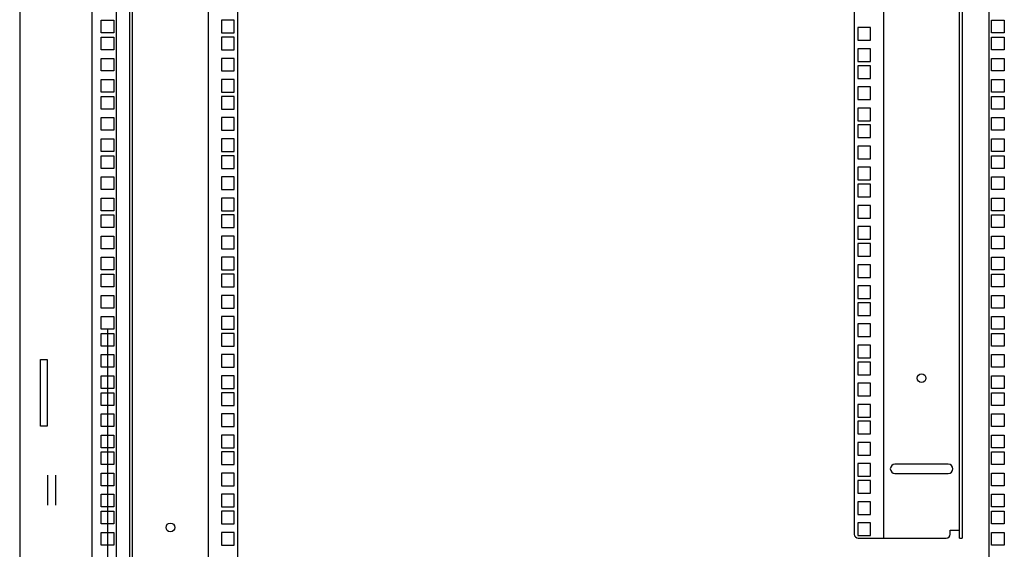
# Model space of a CAD drawing. Units: millimetres. Extents: x 0 to 594, y 0 to 420.
# Drawn here: x 481 to 555, y 136 to 176 of the extents above; entities that cross this region are included whole.
import ezdxf

# ---------------------------------------------------------------- set-up
doc = ezdxf.new("R2010")
doc.units = ezdxf.units.MM
doc.header["$LTSCALE"] = 32.67
doc.layers.get('0').update_dxf_attribs({"linetype": 'CONTINUOUS'})
for name, color, linetype in [('07__ASM_ALL_ANNOTATION', 7, 'CONTINUOUS'), ('ALL_AXES', 7, 'CONTINUOUS'), ('ALL_FEATURES', 7, 'CONTINUOUS')]:
    doc.layers.add(name, color=color, linetype=linetype)
doc.styles.get("Standard").update_dxf_attribs({"font": 'gost.ttf'})
doc.dimstyles.new('DIMSTYLE_1', dxfattribs={"dimtxt": 3.5, "dimasz": 4, "dimexe": 0.5, "dimexo": 0, "dimgap": 0.875, "dimtad": 1, "dimdec": 3, "dimlfac": 10, "dimtxsty": 'STANDARD', "dimblk": '_FILLED', "dimblk1": '_FILLED', "dimblk2": '_FILLED', "dimcen": 0.09, "dimadec": 0, "dimazin": 0, "dimtp": 0.8, "dimtm": 0.8, "dimtfac": 1, "dimtdec": 3, "dimtofl": 0, "dimtmove": 0, "dimatfit": 3, "dimldrblk": '_FILLED', "dimfxl": 1, "dimtolj": 1, "dimarcsym": 0})

# ---------------------------------------------------------------- blocks, each defined once
blk = doc.blocks.new('_FILLED')
at = {"color": 0, "linetype": 'ByBlock'}
blk.add_solid([(0, 0), (-1, 0.125), (-1, -0.125)], dxfattribs=at)
blk = doc.blocks.new('*D25')
at = {"layer": '07__ASM_ALL_ANNOTATION', "color": 2, "linetype": 'Continuous'}
for p, q in [((487.399, 152.869), (487.399, 103.304)), ((554.199, 130.644), (554.199, 103.304)), ((487.399, 103.804), (520.799, 103.804)), ((554.199, 103.804), (520.799, 103.804))]:
    blk.add_line(p, q, dxfattribs=at)
at = {"layer": '07__ASM_ALL_ANNOTATION', "color": 2, "linetype": 'Continuous', "xscale": 4, "yscale": 4, "zscale": 4, "rotation": 180}
blk.add_blockref('_FILLED', (487.399, 103.804), dxfattribs=at)
at = {"layer": '07__ASM_ALL_ANNOTATION', "color": 2, "linetype": 'Continuous', "xscale": 4, "yscale": 4, "zscale": 4}
blk.add_blockref('_FILLED', (554.199, 103.804), dxfattribs=at)
at = {"layer": '07__ASM_ALL_ANNOTATION', "color": 2, "linetype": 'Continuous', "insert": (520.799, 108.179), "char_height": 3.5, "width": 6.83272, "attachment_point": 2, "line_spacing_factor": 0.9}
blk.add_mtext('668', dxfattribs=at)

msp = doc.modelspace()

# ---------------------------------------------------------------- linework, layer by layer
at = {"color": 3, "linetype": 'Continuous'}
for p, q in [((480.82426, 295.3944), (480.82426, 125.5944)), ((486.22426, 294.9944), (486.22426, 125.9944)), ((488.07426, 125.9944), (488.07426, 294.9944)), ((489.07426, 126.0019), (489.07426, 294.9869)), ((553.52426, 294.9944), (553.52426, 125.9944)), ((551.52426, 283.7944), (551.52426, 137.1944)), ((486.92426, 175.0944), (486.92426, 176.0444)), ((486.92426, 176.0444), (487.87426, 176.0444)), ((487.87426, 176.0444), (487.87426, 175.0944)), ((553.72426, 176.0444), (554.67426, 176.0444)), ((553.72426, 175.0944), (553.72426, 176.0444)), ((554.67426, 176.0444), (554.67426, 175.0944)), ((487.87426, 175.0944), (486.92426, 175.0944)), ((554.67426, 175.0944), (553.72426, 175.0944)), ((486.92426, 173.8244), (486.92426, 174.7744)), ((486.92426, 174.7744), (487.87426, 174.7744)), ((487.87426, 174.7744), (487.87426, 173.8244)), ((553.72426, 174.7744), (554.67426, 174.7744)), ((553.72426, 173.8244), (553.72426, 174.7744)), ((554.67426, 174.7744), (554.67426, 173.8244)), ((487.87426, 173.8244), (486.92426, 173.8244)), ((554.67426, 173.8244), (553.72426, 173.8244)), ((486.92426, 172.2369), (486.92426, 173.1869)), ((486.92426, 173.1869), (487.87426, 173.1869)), ((487.87426, 173.1869), (487.87426, 172.2369)), ((553.72426, 173.1869), (554.67426, 173.1869)), ((553.72426, 172.2369), (553.72426, 173.1869)), ((554.67426, 173.1869), (554.67426, 172.2369)), ((487.87426, 172.2369), (486.92426, 172.2369)), ((554.67426, 172.2369), (553.72426, 172.2369)), ((486.92426, 170.6494), (486.92426, 171.5994)), ((486.92426, 171.5994), (487.87426, 171.5994)), ((487.87426, 171.5994), (487.87426, 170.6494)), ((553.72426, 171.5994), (554.67426, 171.5994)), ((553.72426, 170.6494), (553.72426, 171.5994)), ((554.67426, 171.5994), (554.67426, 170.6494)), ((487.87426, 170.6494), (486.92426, 170.6494)), ((554.67426, 170.6494), (553.72426, 170.6494)), ((486.92426, 169.3794), (486.92426, 170.3294)), ((486.92426, 170.3294), (487.87426, 170.3294)), ((487.87426, 170.3294), (487.87426, 169.3794)), ((553.72426, 170.3294), (554.67426, 170.3294)), ((553.72426, 169.3794), (553.72426, 170.3294)), ((554.67426, 170.3294), (554.67426, 169.3794)), ((487.87426, 169.3794), (486.92426, 169.3794)), ((554.67426, 169.3794), (553.72426, 169.3794)), ((486.92426, 168.7419), (487.87426, 168.7419)), ((486.92426, 167.7919), (486.92426, 168.7419)), ((487.87426, 168.7419), (487.87426, 167.7919)), ((553.72426, 168.7419), (554.67426, 168.7419)), ((553.72426, 167.7919), (553.72426, 168.7419)), ((554.67426, 168.7419), (554.67426, 167.7919)), ((487.87426, 167.7919), (486.92426, 167.7919)), ((554.67426, 167.7919), (553.72426, 167.7919)), ((486.92426, 167.1544), (487.87426, 167.1544)), ((486.92426, 166.2044), (486.92426, 167.1544)), ((487.87426, 167.1544), (487.87426, 166.2044)), ((553.72426, 167.1544), (554.67426, 167.1544)), ((553.72426, 166.2044), (553.72426, 167.1544)), ((554.67426, 167.1544), (554.67426, 166.2044)), ((487.87426, 166.2044), (486.92426, 166.2044)), ((554.67426, 166.2044), (553.72426, 166.2044)), ((486.92426, 165.8844), (487.87426, 165.8844)), ((486.92426, 164.9344), (486.92426, 165.8844)), ((487.87426, 165.8844), (487.87426, 164.9344)), ((553.72426, 165.8844), (554.67426, 165.8844)), ((553.72426, 164.9344), (553.72426, 165.8844)), ((554.67426, 165.8844), (554.67426, 164.9344)), ((487.87426, 164.9344), (486.92426, 164.9344)), ((554.67426, 164.9344), (553.72426, 164.9344)), ((486.92426, 164.2969), (487.87426, 164.2969)), ((486.92426, 163.3469), (486.92426, 164.2969)), ((487.87426, 164.2969), (487.87426, 163.3469)), ((553.72426, 164.2969), (554.67426, 164.2969)), ((553.72426, 163.3469), (553.72426, 164.2969)), ((554.67426, 164.2969), (554.67426, 163.3469)), ((487.87426, 163.3469), (486.92426, 163.3469)), ((554.67426, 163.3469), (553.72426, 163.3469)), ((486.92426, 162.7094), (487.87426, 162.7094)), ((486.92426, 161.7594), (486.92426, 162.7094)), ((487.87426, 162.7094), (487.87426, 161.7594)), ((553.72426, 162.7094), (554.67426, 162.7094)), ((553.72426, 161.7594), (553.72426, 162.7094)), ((554.67426, 162.7094), (554.67426, 161.7594)), ((487.87426, 161.7594), (486.92426, 161.7594)), ((554.67426, 161.7594), (553.72426, 161.7594)), ((486.92426, 161.4394), (487.87426, 161.4394)), ((486.92426, 160.4894), (486.92426, 161.4394)), ((487.87426, 161.4394), (487.87426, 160.4894)), ((553.72426, 161.4394), (554.67426, 161.4394)), ((553.72426, 160.4894), (553.72426, 161.4394)), ((554.67426, 161.4394), (554.67426, 160.4894)), ((487.87426, 160.4894), (486.92426, 160.4894)), ((554.67426, 160.4894), (553.72426, 160.4894)), ((486.92426, 159.8519), (487.87426, 159.8519)), ((486.92426, 158.9019), (486.92426, 159.8519)), ((487.87426, 159.8519), (487.87426, 158.9019)), ((553.72426, 159.8519), (554.67426, 159.8519)), ((553.72426, 158.9019), (553.72426, 159.8519)), ((554.67426, 159.8519), (554.67426, 158.9019)), ((487.87426, 158.9019), (486.92426, 158.9019)), ((554.67426, 158.9019), (553.72426, 158.9019)), ((486.92426, 158.2644), (487.87426, 158.2644)), ((486.92426, 157.3144), (486.92426, 158.2644)), ((487.87426, 158.2644), (487.87426, 157.3144)), ((553.72426, 158.2644), (554.67426, 158.2644)), ((553.72426, 157.3144), (553.72426, 158.2644)), ((554.67426, 158.2644), (554.67426, 157.3144)), ((487.87426, 157.3144), (486.92426, 157.3144)), ((554.67426, 157.3144), (553.72426, 157.3144)), ((486.92426, 156.9944), (487.87426, 156.9944)), ((486.92426, 156.0444), (486.92426, 156.9944)), ((487.87426, 156.9944), (487.87426, 156.0444)), ((553.72426, 156.9944), (554.67426, 156.9944)), ((553.72426, 156.0444), (553.72426, 156.9944)), ((554.67426, 156.9944), (554.67426, 156.0444)), ((487.87426, 156.0444), (486.92426, 156.0444)), ((554.67426, 156.0444), (553.72426, 156.0444)), ((486.92426, 155.4069), (487.87426, 155.4069)), ((486.92426, 154.4569), (486.92426, 155.4069)), ((487.87426, 155.4069), (487.87426, 154.4569)), ((553.72426, 155.4069), (554.67426, 155.4069)), ((553.72426, 154.4569), (553.72426, 155.4069)), ((554.67426, 155.4069), (554.67426, 154.4569)), ((487.87426, 154.4569), (486.92426, 154.4569)), ((554.67426, 154.4569), (553.72426, 154.4569)), ((486.92426, 153.8194), (487.87426, 153.8194)), ((486.92426, 152.8694), (486.92426, 153.8194)), ((487.87426, 153.8194), (487.87426, 152.8694)), ((553.72426, 153.8194), (554.67426, 153.8194)), ((553.72426, 152.8694), (553.72426, 153.8194)), ((554.67426, 153.8194), (554.67426, 152.8694)), ((487.87426, 152.8694), (486.92426, 152.8694)), ((486.92426, 152.5494), (487.87426, 152.5494)), ((486.92426, 151.5994), (486.92426, 152.5494)), ((487.87426, 152.5494), (487.87426, 151.5994)), ((554.67426, 152.8694), (553.72426, 152.8694)), ((553.72426, 152.5494), (554.67426, 152.5494)), ((553.72426, 151.5994), (553.72426, 152.5494)), ((554.67426, 152.5494), (554.67426, 151.5994)), ((487.87426, 151.5994), (486.92426, 151.5994)), ((554.67426, 151.5994), (553.72426, 151.5994)), ((486.92426, 150.9619), (487.87426, 150.9619)), ((486.92426, 150.0119), (486.92426, 150.9619)), ((487.87426, 150.9619), (487.87426, 150.0119)), ((553.72426, 150.9619), (554.67426, 150.9619)), ((553.72426, 150.0119), (553.72426, 150.9619)), ((554.67426, 150.9619), (554.67426, 150.0119)), ((487.87426, 150.0119), (486.92426, 150.0119)), ((554.67426, 150.0119), (553.72426, 150.0119)), ((486.92426, 149.3744), (487.87426, 149.3744)), ((486.92426, 148.4244), (486.92426, 149.3744)), ((487.87426, 149.3744), (487.87426, 148.4244)), ((553.72426, 149.3744), (554.67426, 149.3744)), ((553.72426, 148.4244), (553.72426, 149.3744)), ((554.67426, 149.3744), (554.67426, 148.4244)), ((487.87426, 148.4244), (486.92426, 148.4244)), ((486.92426, 148.1044), (487.87426, 148.1044)), ((486.92426, 147.1544), (486.92426, 148.1044)), ((487.87426, 148.1044), (487.87426, 147.1544)), ((554.67426, 148.4244), (553.72426, 148.4244)), ((553.72426, 148.1044), (554.67426, 148.1044)), ((553.72426, 147.1544), (553.72426, 148.1044)), ((554.67426, 148.1044), (554.67426, 147.1544)), ((487.87426, 147.1544), (486.92426, 147.1544)), ((554.67426, 147.1544), (553.72426, 147.1544)), ((486.92426, 146.5169), (487.87426, 146.5169)), ((486.92426, 145.5669), (486.92426, 146.5169)), ((487.87426, 146.5169), (487.87426, 145.5669)), ((553.72426, 146.5169), (554.67426, 146.5169)), ((553.72426, 145.5669), (553.72426, 146.5169)), ((554.67426, 146.5169), (554.67426, 145.5669)), ((487.87426, 145.5669), (486.92426, 145.5669)), ((554.67426, 145.5669), (553.72426, 145.5669)), ((486.92426, 144.9294), (487.87426, 144.9294)), ((486.92426, 143.9794), (486.92426, 144.9294)), ((487.87426, 144.9294), (487.87426, 143.9794)), ((553.72426, 144.9294), (554.67426, 144.9294)), ((553.72426, 143.9794), (553.72426, 144.9294)), ((554.67426, 144.9294), (554.67426, 143.9794)), ((487.87426, 143.9794), (486.92426, 143.9794)), ((486.92426, 143.6594), (487.87426, 143.6594)), ((486.92426, 142.7094), (486.92426, 143.6594)), ((487.87426, 143.6594), (487.87426, 142.7094)), ((554.67426, 143.9794), (553.72426, 143.9794)), ((553.72426, 143.6594), (554.67426, 143.6594)), ((553.72426, 142.7094), (553.72426, 143.6594)), ((554.67426, 143.6594), (554.67426, 142.7094)), ((487.87426, 142.7094), (486.92426, 142.7094)), ((554.67426, 142.7094), (553.72426, 142.7094)), ((482.92426, 139.65742), (482.92426, 141.93139)), ((483.52426, 139.65742), (483.52426, 141.93139)), ((486.92426, 142.0719), (487.87426, 142.0719)), ((486.92426, 141.1219), (486.92426, 142.0719)), ((487.87426, 142.0719), (487.87426, 141.1219)), ((553.72426, 142.0719), (554.67426, 142.0719)), ((553.72426, 141.1219), (553.72426, 142.0719)), ((554.67426, 142.0719), (554.67426, 141.1219)), ((487.87426, 141.1219), (486.92426, 141.1219)), ((554.67426, 141.1219), (553.72426, 141.1219)), ((486.92426, 140.4844), (487.87426, 140.4844)), ((486.92426, 139.5344), (486.92426, 140.4844)), ((487.87426, 140.4844), (487.87426, 139.5344)), ((553.72426, 140.4844), (554.67426, 140.4844)), ((553.72426, 139.5344), (553.72426, 140.4844)), ((554.67426, 140.4844), (554.67426, 139.5344)), ((487.87426, 139.5344), (486.92426, 139.5344)), ((486.92426, 139.2144), (487.87426, 139.2144)), ((486.92426, 138.2644), (486.92426, 139.2144)), ((487.87426, 139.2144), (487.87426, 138.2644)), ((554.67426, 139.5344), (553.72426, 139.5344)), ((553.72426, 139.2144), (554.67426, 139.2144)), ((553.72426, 138.2644), (553.72426, 139.2144)), ((554.67426, 139.2144), (554.67426, 138.2644)), ((487.87426, 138.2644), (486.92426, 138.2644)), ((554.67426, 138.2644), (553.72426, 138.2644)), ((486.92426, 137.6269), (487.87426, 137.6269)), ((486.92426, 136.6769), (486.92426, 137.6269)), ((487.87426, 137.6269), (487.87426, 136.6769)), ((553.72426, 137.6269), (554.67426, 137.6269)), ((553.72426, 136.6769), (553.72426, 137.6269)), ((554.67426, 137.6269), (554.67426, 136.6769)), ((487.87426, 136.6769), (486.92426, 136.6769)), ((554.67426, 136.6769), (553.72426, 136.6769))]:
    msp.add_line(p, q, dxfattribs=at)
at = {"color": 7, "linetype": 'Continuous'}
for p, q in [((489.27426, 126.0019), (489.27426, 294.9869)), ((494.97426, 126.0019), (494.97426, 294.9869)), ((497.17426, 126.3019), (497.17426, 294.6869)), ((545.62426, 283.7944), (545.62426, 137.1944)), ((551.32426, 137.1944), (551.32426, 283.7944)), ((543.42426, 283.4944), (543.42426, 137.4944)), ((496.89926, 176.0444), (495.94926, 176.0444)), ((495.94926, 176.0444), (495.94926, 175.0944)), ((496.89926, 175.0944), (496.89926, 176.0444)), ((495.94926, 175.0944), (496.89926, 175.0944)), ((496.89926, 174.7744), (495.94926, 174.7744)), ((495.94926, 174.7744), (495.94926, 173.8244)), ((496.89926, 173.8244), (496.89926, 174.7744)), ((495.94926, 173.8244), (496.89926, 173.8244)), ((496.89926, 173.1869), (495.94926, 173.1869)), ((495.94926, 173.1869), (495.94926, 172.2369)), ((496.89926, 172.2369), (496.89926, 173.1869)), ((495.94926, 172.2369), (496.89926, 172.2369)), ((496.89926, 171.5994), (495.94926, 171.5994)), ((495.94926, 171.5994), (495.94926, 170.6494)), ((496.89926, 170.6494), (496.89926, 171.5994)), ((495.94926, 170.6494), (496.89926, 170.6494)), ((496.89926, 170.3294), (495.94926, 170.3294)), ((495.94926, 170.3294), (495.94926, 169.3794)), ((496.89926, 169.3794), (496.89926, 170.3294)), ((495.94926, 169.3794), (496.89926, 169.3794)), ((496.89926, 168.7419), (495.94926, 168.7419)), ((495.94926, 168.7419), (495.94926, 167.7919)), ((496.89926, 167.7919), (496.89926, 168.7419)), ((495.94926, 167.7919), (496.89926, 167.7919)), ((496.89926, 167.1544), (495.94926, 167.1544)), ((495.94926, 167.1544), (495.94926, 166.2044)), ((496.89926, 166.2044), (496.89926, 167.1544)), ((495.94926, 166.2044), (496.89926, 166.2044)), ((496.89926, 165.8844), (495.94926, 165.8844)), ((495.94926, 165.8844), (495.94926, 164.9344)), ((496.89926, 164.9344), (496.89926, 165.8844)), ((495.94926, 164.9344), (496.89926, 164.9344)), ((496.89926, 164.2969), (495.94926, 164.2969)), ((495.94926, 164.2969), (495.94926, 163.3469)), ((496.89926, 163.3469), (496.89926, 164.2969)), ((495.94926, 163.3469), (496.89926, 163.3469)), ((496.89926, 162.7094), (495.94926, 162.7094)), ((495.94926, 162.7094), (495.94926, 161.7594)), ((496.89926, 161.7594), (496.89926, 162.7094)), ((495.94926, 161.7594), (496.89926, 161.7594)), ((496.89926, 161.4394), (495.94926, 161.4394)), ((495.94926, 161.4394), (495.94926, 160.4894)), ((496.89926, 160.4894), (496.89926, 161.4394)), ((495.94926, 160.4894), (496.89926, 160.4894)), ((496.89926, 159.8519), (495.94926, 159.8519)), ((495.94926, 159.8519), (495.94926, 158.9019)), ((496.89926, 158.9019), (496.89926, 159.8519)), ((495.94926, 158.9019), (496.89926, 158.9019)), ((496.89926, 158.2644), (495.94926, 158.2644)), ((495.94926, 158.2644), (495.94926, 157.3144)), ((496.89926, 157.3144), (496.89926, 158.2644)), ((495.94926, 157.3144), (496.89926, 157.3144)), ((496.89926, 156.9944), (495.94926, 156.9944)), ((495.94926, 156.9944), (495.94926, 156.0444)), ((496.89926, 156.0444), (496.89926, 156.9944)), ((495.94926, 156.0444), (496.89926, 156.0444)), ((496.89926, 155.4069), (495.94926, 155.4069)), ((495.94926, 155.4069), (495.94926, 154.4569)), ((496.89926, 154.4569), (496.89926, 155.4069)), ((495.94926, 154.4569), (496.89926, 154.4569)), ((496.89926, 153.8194), (495.94926, 153.8194)), ((495.94926, 153.8194), (495.94926, 152.8694)), ((496.89926, 152.8694), (496.89926, 153.8194)), ((495.94926, 152.8694), (496.89926, 152.8694)), ((496.89926, 152.5494), (495.94926, 152.5494)), ((495.94926, 152.5494), (495.94926, 151.5994)), ((496.89926, 151.5994), (496.89926, 152.5494)), ((495.94926, 151.5994), (496.89926, 151.5994)), ((496.89926, 150.9619), (495.94926, 150.9619)), ((495.94926, 150.9619), (495.94926, 150.0119)), ((496.89926, 150.0119), (496.89926, 150.9619)), ((495.94926, 150.0119), (496.89926, 150.0119)), ((496.89926, 149.3744), (495.94926, 149.3744)), ((495.94926, 149.3744), (495.94926, 148.4244)), ((496.89926, 148.4244), (496.89926, 149.3744)), ((495.94926, 148.4244), (496.89926, 148.4244)), ((496.89926, 148.1044), (495.94926, 148.1044)), ((495.94926, 148.1044), (495.94926, 147.1544)), ((496.89926, 147.1544), (496.89926, 148.1044)), ((495.94926, 147.1544), (496.89926, 147.1544)), ((496.89926, 146.5169), (495.94926, 146.5169)), ((495.94926, 146.5169), (495.94926, 145.5669)), ((496.89926, 145.5669), (496.89926, 146.5169)), ((495.94926, 145.5669), (496.89926, 145.5669)), ((496.89926, 144.9294), (495.94926, 144.9294)), ((495.94926, 144.9294), (495.94926, 143.9794)), ((496.89926, 143.9794), (496.89926, 144.9294)), ((495.94926, 143.9794), (496.89926, 143.9794)), ((496.89926, 143.6594), (495.94926, 143.6594)), ((495.94926, 143.6594), (495.94926, 142.7094)), ((496.89926, 142.7094), (496.89926, 143.6594)), ((495.94926, 142.7094), (496.89926, 142.7094)), ((496.89926, 142.0719), (495.94926, 142.0719)), ((495.94926, 142.0719), (495.94926, 141.1219)), ((496.89926, 141.1219), (496.89926, 142.0719)), ((495.94926, 141.1219), (496.89926, 141.1219)), ((496.89926, 140.4844), (495.94926, 140.4844)), ((495.94926, 140.4844), (495.94926, 139.5344)), ((496.89926, 139.5344), (496.89926, 140.4844)), ((495.94926, 139.5344), (496.89926, 139.5344)), ((496.89926, 139.2144), (495.94926, 139.2144)), ((495.94926, 139.2144), (495.94926, 138.2644)), ((496.89926, 138.2644), (496.89926, 139.2144)), ((495.94926, 138.2644), (496.89926, 138.2644)), ((496.89926, 137.6269), (495.94926, 137.6269)), ((495.94926, 137.6269), (495.94926, 136.6769)), ((496.89926, 136.6769), (496.89926, 137.6269)), ((550.61642, 137.7944), (551.32426, 137.7944)), ((550.61642, 137.4944), (550.61642, 137.7944)), ((495.94926, 136.6769), (496.89926, 136.6769)), ((543.72426, 137.1944), (550.31642, 137.1944)), ((551.32426, 137.1944), (551.52426, 137.1944))]:
    msp.add_line(p, q, dxfattribs=at)
for centre in [(548.47426, 149.1944), (492.12426, 138.0019)]:
    msp.add_circle(centre, 0.325, dxfattribs=at)
for centre, start, end in [((543.72426, 137.4944), 180, 270), ((550.31642, 137.4944), 270, 360)]:
    msp.add_arc(centre, 0.3, start, end, dxfattribs=at)
at = {"layer": 'ALL_AXES', "color": 7, "linetype": 'Continuous'}
for p, q in [((550.47426, 142.7444), (546.47426, 142.7444)), ((546.47426, 142.0444), (550.47426, 142.0444))]:
    msp.add_line(p, q, dxfattribs=at)
for centre, start, end in [((546.47426, 142.3944), 90, 270), ((550.47426, 142.3944), 270, 90)]:
    msp.add_arc(centre, 0.35, start, end, dxfattribs=at)
at = {"layer": 'ALL_FEATURES', "color": 7, "linetype": 'Continuous'}
for p, q in [((544.64926, 175.4894), (543.69926, 175.4894)), ((543.69926, 175.4894), (543.69926, 174.5394)), ((544.64926, 174.5394), (544.64926, 175.4894)), ((543.69926, 174.5394), (544.64926, 174.5394)), ((544.64926, 173.9019), (543.69926, 173.9019)), ((543.69926, 173.9019), (543.69926, 172.9519)), ((544.64926, 172.9519), (544.64926, 173.9019)), ((543.69926, 172.9519), (544.64926, 172.9519)), ((544.64926, 172.6319), (543.69926, 172.6319)), ((543.69926, 172.6319), (543.69926, 171.6819)), ((544.64926, 171.6819), (544.64926, 172.6319)), ((543.69926, 171.6819), (544.64926, 171.6819)), ((544.64926, 171.0444), (543.69926, 171.0444)), ((543.69926, 171.0444), (543.69926, 170.0944)), ((544.64926, 170.0944), (544.64926, 171.0444)), ((543.69926, 170.0944), (544.64926, 170.0944)), ((544.64926, 169.4569), (543.69926, 169.4569)), ((543.69926, 169.4569), (543.69926, 168.5069)), ((544.64926, 168.5069), (544.64926, 169.4569)), ((543.69926, 168.5069), (544.64926, 168.5069)), ((544.64926, 168.1869), (543.69926, 168.1869)), ((543.69926, 168.1869), (543.69926, 167.2369)), ((544.64926, 167.2369), (544.64926, 168.1869)), ((543.69926, 167.2369), (544.64926, 167.2369)), ((544.64926, 166.5994), (543.69926, 166.5994)), ((543.69926, 166.5994), (543.69926, 165.6494)), ((544.64926, 165.6494), (544.64926, 166.5994)), ((543.69926, 165.6494), (544.64926, 165.6494)), ((544.64926, 165.0119), (543.69926, 165.0119)), ((543.69926, 165.0119), (543.69926, 164.0619)), ((544.64926, 164.0619), (544.64926, 165.0119)), ((543.69926, 164.0619), (544.64926, 164.0619)), ((544.64926, 163.7419), (543.69926, 163.7419)), ((543.69926, 163.7419), (543.69926, 162.7919)), ((544.64926, 162.7919), (544.64926, 163.7419)), ((543.69926, 162.7919), (544.64926, 162.7919)), ((544.64926, 162.1544), (543.69926, 162.1544)), ((543.69926, 162.1544), (543.69926, 161.2044)), ((544.64926, 161.2044), (544.64926, 162.1544)), ((543.69926, 161.2044), (544.64926, 161.2044)), ((544.64926, 160.5669), (543.69926, 160.5669)), ((543.69926, 160.5669), (543.69926, 159.6169)), ((544.64926, 159.6169), (544.64926, 160.5669)), ((543.69926, 159.6169), (544.64926, 159.6169)), ((544.64926, 159.2969), (543.69926, 159.2969)), ((543.69926, 159.2969), (543.69926, 158.3469)), ((544.64926, 158.3469), (544.64926, 159.2969)), ((543.69926, 158.3469), (544.64926, 158.3469)), ((544.64926, 157.7094), (543.69926, 157.7094)), ((543.69926, 157.7094), (543.69926, 156.7594)), ((544.64926, 156.7594), (544.64926, 157.7094)), ((543.69926, 156.7594), (544.64926, 156.7594)), ((544.64926, 156.1219), (543.69926, 156.1219)), ((543.69926, 156.1219), (543.69926, 155.1719)), ((544.64926, 155.1719), (544.64926, 156.1219)), ((543.69926, 155.1719), (544.64926, 155.1719)), ((544.64926, 154.8519), (543.69926, 154.8519)), ((543.69926, 154.8519), (543.69926, 153.9019)), ((544.64926, 153.9019), (544.64926, 154.8519)), ((543.69926, 153.9019), (544.64926, 153.9019)), ((544.64926, 153.2644), (543.69926, 153.2644)), ((543.69926, 153.2644), (543.69926, 152.3144)), ((544.64926, 152.3144), (544.64926, 153.2644)), ((543.69926, 152.3144), (544.64926, 152.3144)), ((544.64926, 151.6769), (543.69926, 151.6769)), ((543.69926, 151.6769), (543.69926, 150.7269)), ((544.64926, 150.7269), (544.64926, 151.6769)), ((543.69926, 150.7269), (544.64926, 150.7269)), ((544.64926, 150.4069), (543.69926, 150.4069)), ((543.69926, 150.4069), (543.69926, 149.4569)), ((544.64926, 149.4569), (544.64926, 150.4069)), ((543.69926, 149.4569), (544.64926, 149.4569)), ((544.64926, 148.8194), (543.69926, 148.8194)), ((543.69926, 148.8194), (543.69926, 147.8694)), ((544.64926, 147.8694), (544.64926, 148.8194)), ((543.69926, 147.8694), (544.64926, 147.8694)), ((544.64926, 147.2319), (543.69926, 147.2319)), ((543.69926, 147.2319), (543.69926, 146.2819)), ((544.64926, 146.2819), (544.64926, 147.2319)), ((543.69926, 146.2819), (544.64926, 146.2819)), ((544.64926, 145.9619), (543.69926, 145.9619)), ((543.69926, 145.9619), (543.69926, 145.0119)), ((544.64926, 145.0119), (544.64926, 145.9619)), ((543.69926, 145.0119), (544.64926, 145.0119)), ((544.64926, 144.3744), (543.69926, 144.3744)), ((543.69926, 144.3744), (543.69926, 143.4244)), ((544.64926, 143.4244), (544.64926, 144.3744)), ((543.69926, 143.4244), (544.64926, 143.4244)), ((544.64926, 142.7869), (543.69926, 142.7869)), ((543.69926, 142.7869), (543.69926, 141.8369)), ((544.64926, 141.8369), (544.64926, 142.7869)), ((543.69926, 141.8369), (544.64926, 141.8369)), ((544.64926, 141.5169), (543.69926, 141.5169)), ((543.69926, 141.5169), (543.69926, 140.5669)), ((544.64926, 140.5669), (544.64926, 141.5169)), ((543.69926, 140.5669), (544.64926, 140.5669)), ((544.64926, 139.9294), (543.69926, 139.9294)), ((543.69926, 139.9294), (543.69926, 138.9794)), ((544.64926, 138.9794), (544.64926, 139.9294)), ((543.69926, 138.9794), (544.64926, 138.9794)), ((544.64926, 138.3419), (543.69926, 138.3419)), ((543.69926, 138.3419), (543.69926, 137.3919)), ((544.64926, 137.3919), (544.64926, 138.3419)), ((543.69926, 137.3919), (544.64926, 137.3919))]:
    msp.add_line(p, q, dxfattribs=at)
at = {"layer": 'ALL_FEATURES', "color": 3, "linetype": 'Continuous'}
for p, q in [((482.37426, 150.5944), (482.87426, 150.5944)), ((482.37426, 145.5944), (482.37426, 150.5944)), ((482.87426, 150.5944), (482.87426, 145.5944)), ((482.87426, 145.5944), (482.37426, 145.5944))]:
    msp.add_line(p, q, dxfattribs=at)

# ---------------------------------------------------------------- dimensions: what is measured, and where the dimension line sits
at = {"layer": '07__ASM_ALL_ANNOTATION', "color": 2, "linetype": 'Continuous'}
dim = msp.add_linear_dim(base=(554.19926, 103.80421), p1=(487.39926, 152.8694), p2=(554.19926, 130.6444), dimstyle='DIMSTYLE_1', dxfattribs=at)
dim.commit()
dim.dimension.update_dxf_attribs({"geometry": '*D25', "text_midpoint": (520.80571, 103.80421), "dimtype": 160})

doc.saveas('drawing.dxf')
